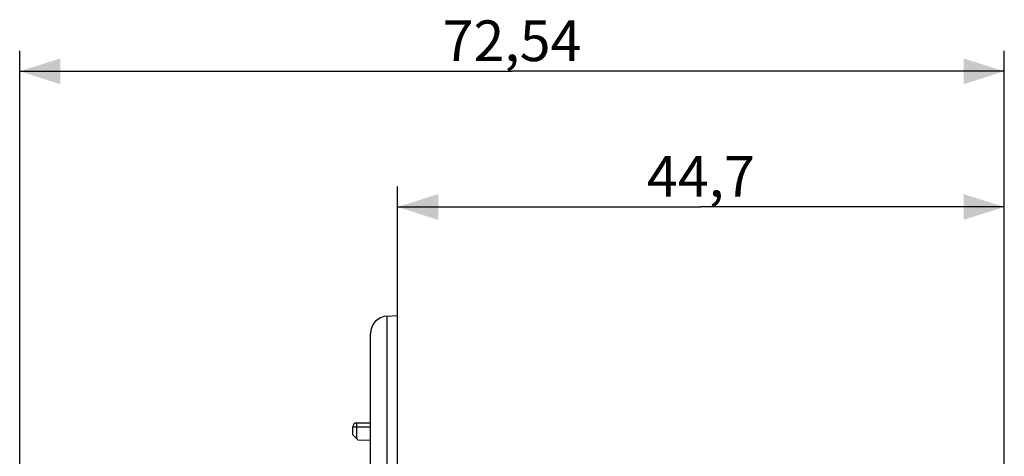
# Model space of a CAD drawing. Units: millimetres. Extents: x -213 to 108, y -36 to 58.
# Drawn here: x -213 to -140, y 26 to 58 of the extents above; entities that cross this region are included whole.
import ezdxf

# ---------------------------------------------------------------- set-up
doc = ezdxf.new("R2010")
doc.units = ezdxf.units.MM
doc.header["$LTSCALE"] = 16.335
doc.layers.get('0').update_dxf_attribs({"linetype": 'CONTINUOUS'})
doc.layers.add('ASSI', color=7, linetype='CONTINUOUS')
doc.styles.get("Standard").update_dxf_attribs({"font": 'txt', "width": 0.8})
doc.dimstyles.new('DIMSTYLE_1', dxfattribs={"dimtxt": 3, "dimasz": 3, "dimexe": 1.5, "dimexo": 0.5, "dimgap": 0.75, "dimtad": 1, "dimtxsty": 'STANDARD', "dimblk": '_FILLED', "dimblk1": '_FILLED', "dimblk2": '_FILLED', "dimcen": 0.09, "dimadec": 0, "dimazin": 0, "dimtfac": 1, "dimtofl": 0, "dimtmove": 0, "dimatfit": 3, "dimldrblk": '_FILLED', "dimfxl": 1, "dimtolj": 1, "dimarcsym": 0})

# ---------------------------------------------------------------- blocks, each defined once
blk = doc.blocks.new('_FILLED')
at = {"color": 0, "linetype": 'BYBLOCK'}
blk.add_solid([(0, 0), (-1, 0.317), (-1, -0.317)], dxfattribs=at)
blk = doc.blocks.new('*D2')
at = {"color": 7, "linetype": 'CONTINUOUS'}
for p, q in [((-185.178, 25.5), (-185.178, 46)), ((-140.478, 23.417), (-140.478, 46)), ((-185.178, 44.5), (-162.828, 44.5)), ((-140.478, 44.5), (-162.828, 44.5))]:
    blk.add_line(p, q, dxfattribs=at)
at = {"color": 7, "linetype": 'CONTINUOUS', "xscale": 3, "yscale": 3, "zscale": 3, "rotation": 180}
blk.add_blockref('_FILLED', (-185.178, 44.5), dxfattribs=at)
at = {"color": 7, "linetype": 'CONTINUOUS', "xscale": 3, "yscale": 3, "zscale": 3}
blk.add_blockref('_FILLED', (-140.478, 44.5), dxfattribs=at)
at = {"color": 7, "linetype": 'CONTINUOUS', "insert": (-162.828, 48.25), "char_height": 3, "width": 13.17857, "attachment_point": 2, "line_spacing_factor": 0.9}
blk.add_mtext('44,7', dxfattribs=at)
blk = doc.blocks.new('*D3')
at = {"color": 7, "linetype": 'CONTINUOUS'}
for p, q in [((-213.02, -11.986), (-213.02, 56)), ((-140.478, 23.417), (-140.478, 56)), ((-213.02, 54.5), (-176.749, 54.5)), ((-140.478, 54.5), (-176.749, 54.5))]:
    blk.add_line(p, q, dxfattribs=at)
at = {"color": 7, "linetype": 'CONTINUOUS', "xscale": 3, "yscale": 3, "zscale": 3}
for p, rotation in [((-213.02, 54.5), 180), ((-140.478, 54.5), 360)]:
    blk.add_blockref('_FILLED', p, dxfattribs=dict(at, rotation=rotation))
at = {"color": 7, "linetype": 'CONTINUOUS', "insert": (-176.749, 58.25), "char_height": 3, "width": 16.39286, "attachment_point": 2, "line_spacing_factor": 0.9}
blk.add_mtext('72,54', dxfattribs=at)

msp = doc.modelspace()

# ---------------------------------------------------------------- linework, layer by layer
at = {"color": 7, "linetype": 'CONTINUOUS'}
for p in [(-185.178, 26.514), (-185.178, 26.5)]:
    msp.add_line(p, (-185.164, 26.5), dxfattribs=at)
at = {"layer": 'ASSI', "color": 7, "linetype": 'CONTINUOUS'}
for p, q in [((-185.946, 36.46), (-185.178, 36.5)), ((-185.178, -36.5), (-185.178, 36.5)), ((-187.178, 15), (-187.178, 35.162)), ((-188.181, 28.591), (-187.178, 28.6)), ((-188.478, 27.7), (-188.478, 28.291)), ((-188.092, 27.314), (-188.478, 27.7)), ((-187.678, 27.3), (-188.092, 27.314)), ((-187.178, 27.309), (-187.678, 27.3))]:
    msp.add_line(p, q, dxfattribs=at)
at = {"layer": 'ASSI', "color": 253, "linetype": 'CONTINUOUS'}
for p, q in [((-185.946, 22.45), (-185.946, 36.46)), ((-188.182, 28.521), (-188.182, 28.551)), ((-188.182, 28.441), (-188.182, 28.521)), ((-188.181, 28.291), (-188.182, 28.441)), ((-188.181, 28.291), (-187.178, 28.3)), ((-188.478, 28.291), (-188.181, 28.291)), ((-188.181, 27.403), (-188.181, 28.291))]:
    msp.add_line(p, q, dxfattribs=at)
msp.add_lwpolyline([(-188.182, 28.551), (-188.181, 28.573), (-188.181, 28.581), (-188.181, 28.587), (-188.181, 28.59), (-188.181, 28.591)], dxfattribs=at)
at = {"layer": 'ASSI', "color": 7, "linetype": 'CONTINUOUS'}
for centre, radius, start in [((-185.878, 35.162), 1.3, 93), ((-188.178, 28.291), 0.3, 90.5)]:
    msp.add_arc(centre, radius, start, 180, dxfattribs=at)

# ---------------------------------------------------------------- dimensions: what is measured, and where the dimension line sits
at = {"color": 7, "linetype": 'CONTINUOUS'}
dim = msp.add_linear_dim(base=(-213.02, 54.5), p1=(-140.478, 22.917), p2=(-213.02, -12.486), angle=180, dimstyle='DIMSTYLE_1', dxfattribs=at)
dim.commit()
dim.dimension.update_dxf_attribs({"geometry": '*D3', "text_midpoint": (-176.749, 54.5), "dimtype": 160})
dim = msp.add_linear_dim(base=(-140.478, 44.5), p1=(-185.178, 25), p2=(-140.478, 22.917), dimstyle='DIMSTYLE_1', dxfattribs=at)
dim.commit()
dim.dimension.update_dxf_attribs({"geometry": '*D2', "text_midpoint": (-162.828, 44.5), "dimtype": 160})

doc.saveas('drawing.dxf')
